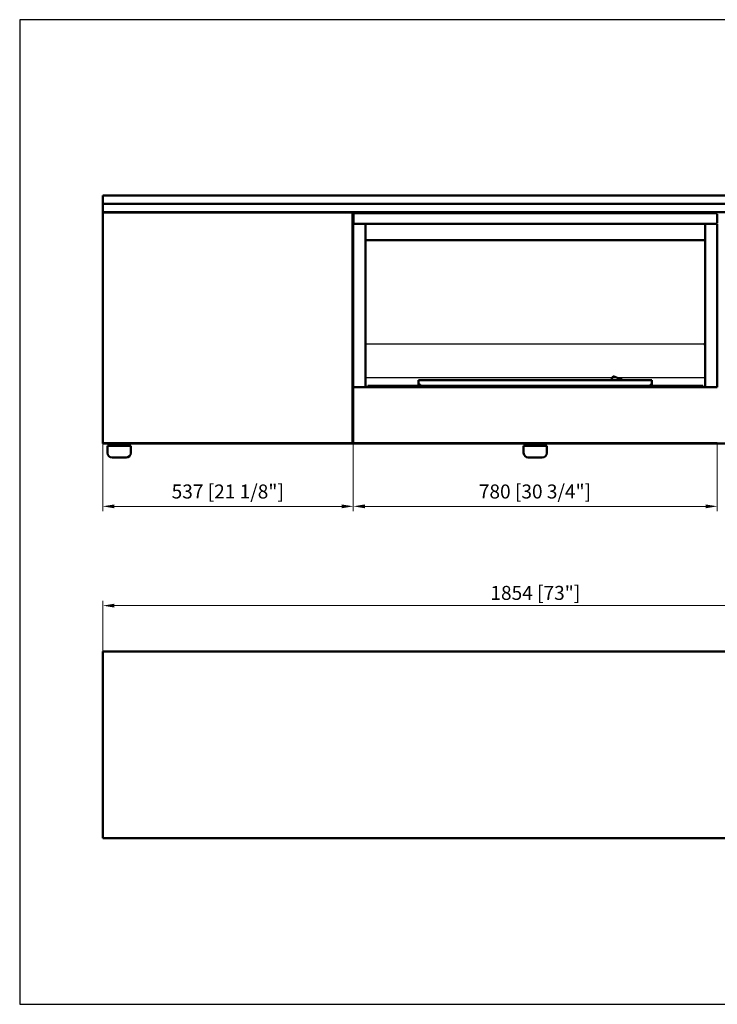
# Model space of a CAD drawing. Units: millimetres. Extents: x 1526 to 4495, y 1191 to 3301.
# Drawn here: x 1526 to 3020, y 1191 to 3301 of the extents above; entities that cross this region are included whole.
import ezdxf

# ---------------------------------------------------------------- set-up
doc = ezdxf.new("R2010")
doc.units = ezdxf.units.MM
doc.layers.add('PLA_wymiar', color=7, linetype='Continuous', lineweight=18, true_color=0xff4646)
doc.layers.add('Widoczne (ISO)', color=7, linetype='Continuous', lineweight=50)
doc.styles.add('Tekst_wymiaru (PLA_colour)', font='tahoma.ttf')
doc.dimstyles.new('PLANIKA_colour', dxfattribs={"dimscale": 10, "dimtxt": 3.5, "dimasz": 2.5, "dimexe": 3.175, "dimexo": 0, "dimgap": 0.762, "dimtad": 1, "dimdec": 1, "dimrnd": 1e-08, "dimtxsty": 'Tekst_wymiaru (PLA_colour)', "dimcen": 0.09, "dimdle": 10, "dimclrd": 256, "dimclre": 256, "dimclrt": 256, "dimadec": 1, "dimazin": 2, "dimtfac": 0.8, "dimtmove": 0, "dimatfit": 3, "dimfxl": 0, "dimtolj": 1, "dimlwd": -1, "dimlwe": -1, "dimarcsym": 0})

# ---------------------------------------------------------------- blocks, each defined once
blk = doc.blocks.new('*D21')
at = {"layer": 'DEFPOINTS', "color": 0, "transparency": 16777216}
for p in [(1703.5, 2393.8), (2240.5, 2393.8), (2240.5, 2258.4)]:
    blk.add_point(p, dxfattribs=at)
at = {"layer": 'PLA_wymiar', "transparency": 16777216}
for p, q in [((1703.5, 2393.8), (1703.5, 2248.4)), ((2240.5, 2393.8), (2240.5, 2248.4)), ((1728.5, 2258.4), (2215.5, 2258.4))]:
    blk.add_line(p, q, dxfattribs=at)
for points in [[(1728.5, 2262.5), (1728.5, 2254.2), (1703.5, 2258.4)], [(2215.5, 2262.5), (2215.5, 2254.2), (2240.5, 2258.4)]]:
    blk.add_solid(points, dxfattribs=at)
at = {"layer": 'PLA_wymiar', "color": 11, "true_color": 0xff8080, "transparency": 16777216, "insert": (1851.2, 2305.2), "char_height": 30, "attachment_point": 1, "style": 'Tekst_wymiaru (PLA_colour)'}
blk.add_mtext('\\A1;537 [21 1/8"]', dxfattribs=at)
blk = doc.blocks.new('*D22')
at = {"layer": 'DEFPOINTS', "color": 0, "transparency": 16777216}
for p in [(2240.5, 2393.8), (3020.5, 2393.8), (3020.5, 2258.4)]:
    blk.add_point(p, dxfattribs=at)
at = {"layer": 'PLA_wymiar', "transparency": 16777216}
for p, q in [((2240.5, 2393.8), (2240.5, 2248.4)), ((3020.5, 2393.8), (3020.5, 2248.4)), ((2265.5, 2258.4), (2995.5, 2258.4))]:
    blk.add_line(p, q, dxfattribs=at)
for points in [[(2265.5, 2262.5), (2265.5, 2254.2), (2240.5, 2258.4)], [(2995.5, 2262.5), (2995.5, 2254.2), (3020.5, 2258.4)]]:
    blk.add_solid(points, dxfattribs=at)
at = {"layer": 'PLA_wymiar', "color": 11, "true_color": 0xff8080, "transparency": 16777216, "insert": (2509.5, 2305.2), "char_height": 30, "attachment_point": 1, "style": 'Tekst_wymiaru (PLA_colour)'}
blk.add_mtext('\\A1;780 [30 3/4"]', dxfattribs=at)
blk = doc.blocks.new('*D35')
at = {"layer": 'DEFPOINTS', "color": 0, "transparency": 16777216}
for p in [(3557.5, 2045.6), (1703.5, 1947.2), (3557.5, 1947.2)]:
    blk.add_point(p, dxfattribs=at)
at = {"layer": 'PLA_wymiar', "transparency": 16777216}
for p, q in [((1703.5, 1947.2), (1703.5, 2055.6)), ((3557.5, 1947.2), (3557.5, 2055.6)), ((1728.5, 2045.6), (3532.5, 2045.6))]:
    blk.add_line(p, q, dxfattribs=at)
for points in [[(1728.5, 2049.8), (1728.5, 2041.5), (1703.5, 2045.6)], [(3532.5, 2049.8), (3532.5, 2041.5), (3557.5, 2045.6)]]:
    blk.add_solid(points, dxfattribs=at)
at = {"layer": 'PLA_wymiar', "color": 11, "true_color": 0xff8080, "transparency": 16777216, "insert": (2630.5, 2072.9), "char_height": 30, "attachment_point": 5, "style": 'Tekst_wymiaru (PLA_colour)'}
blk.add_mtext('\\A1;1854 [73"]', dxfattribs=at)

msp = doc.modelspace()

# ---------------------------------------------------------------- linework, layer by layer
for p, q in [((2994.5, 2605.8), (2266.5, 2605.8)), ((2994.5, 2533.8), (2266.5, 2533.8))]:
    msp.add_line(p, q)
msp.add_lwpolyline([(1525.6, 1191.4), (4494.8, 1191.4), (4494.8, 3301.2), (1525.6, 3301.2)], close=True)
at = {"layer": 'Widoczne (ISO)'}
for p, q in [((1703.5, 2924.8), (1703.5, 2906.8)), ((1703.5, 2924.8), (3557.5, 2924.8)), ((3557.5, 2906.8), (1703.5, 2906.8)), ((1703.5, 2906.8), (1703.5, 2888.8)), ((1703.5, 2906.8), (3557.5, 2906.8)), ((1703.5, 2887.8), (1703.5, 2888.8)), ((3557.5, 2888.8), (1703.5, 2888.8)), ((1703.5, 2887.8), (1703.5, 2393.8)), ((2238.5, 2887.8), (1703.5, 2887.8)), ((1721.5, 2888.8), (1721.5, 2887.8)), ((2221.5, 2887.8), (2221.5, 2888.8)), ((2238.5, 2393.8), (2238.5, 2887.8)), ((2239.5, 2888.8), (2239.5, 2410.8)), ((2241, 2865.8), (2241, 2884.8)), ((2243, 2884.8), (2241, 2884.8)), ((2242, 2886.8), (2242, 2885.8)), ((2242, 2886.8), (2243, 2886.8)), ((2243, 2885.8), (2242, 2885.8)), ((2243, 2884.8), (2243, 2886.8)), ((2243, 2886.8), (3018, 2886.8)), ((3018, 2886.8), (3019, 2886.8)), ((3018, 2886.8), (3018, 2884.8)), ((3019, 2885.8), (3018, 2885.8)), ((3020, 2884.8), (3018, 2884.8)), ((3019, 2885.8), (3019, 2886.8)), ((3020, 2884.8), (3020, 2865.8)), ((2240.5, 2513.8), (2240.5, 2863.8)), ((2242.5, 2863.8), (2240.5, 2863.8)), ((2241, 2865.8), (2243, 2865.8)), ((2242, 2864.8), (2242, 2863.8)), ((2242, 2864.8), (2243, 2864.8)), ((2242.5, 2863.8), (2264.5, 2863.8)), ((2243, 2863.8), (2243, 2865.8)), ((2266.5, 2863.8), (2264.5, 2863.8)), ((2994.5, 2863.8), (2266.5, 2863.8)), ((2266.5, 2863.8), (2266.5, 2863.6)), ((2266.5, 2863.6), (2266.5, 2860.8)), ((2266.5, 2831.8), (2266.5, 2860.8)), ((2994.5, 2863.8), (2994.5, 2863.6)), ((2994.5, 2863.8), (2996.5, 2863.8)), ((2994.5, 2860.8), (2994.5, 2863.6)), ((2994.5, 2860.8), (2994.5, 2831.8)), ((3018.5, 2863.8), (2996.5, 2863.8)), ((3018, 2865.8), (3020, 2865.8)), ((3018, 2865.8), (3018, 2863.8)), ((3018, 2864.8), (3019, 2864.8)), ((3018.5, 2863.8), (3020.5, 2863.8)), ((3019, 2863.8), (3019, 2864.8)), ((3020.5, 2513.8), (3020.5, 2863.8)), ((2266.5, 2831.8), (2266.5, 2828.9)), ((2266.5, 2828.9), (2266.5, 2513.8)), ((2994.5, 2828.8), (2266.5, 2828.8)), ((2994.5, 2828.9), (2994.5, 2831.8)), ((2994.5, 2828.9), (2994.5, 2513.8)), ((2994.5, 2605.8), (2991.5, 2605.8)), ((2797, 2537.5), (2794, 2530.1)), ((2818.6, 2528.8), (2797, 2537.5)), ((2240.5, 2513.8), (2239.5, 2513.8)), ((2240.5, 2513.8), (2240.5, 2393.8)), ((3020.5, 2513.8), (2240.5, 2513.8)), ((2264.5, 2513.8), (2242.5, 2513.8)), ((2271.5, 2514.8), (2267.5, 2514.8)), ((2271.5, 2516.8), (2989.5, 2516.8)), ((2271.5, 2516.8), (2271.5, 2513.8)), ((2380.5, 2519.8), (2380.5, 2528.8)), ((2380.5, 2528.8), (2880.5, 2528.8)), ((2380.5, 2519.8), (2383.5, 2519.8)), ((2383.5, 2516.8), (2383.5, 2519.8)), ((2797.2, 2528.8), (2794, 2530.1)), ((2877.5, 2519.8), (2877.5, 2516.8)), ((2877.5, 2519.8), (2880.5, 2519.8)), ((2880.5, 2528.8), (2880.5, 2519.8)), ((2989.5, 2513.8), (2989.5, 2516.8)), ((2989.5, 2514.8), (2993.5, 2514.8)), ((2996.5, 2513.8), (3018.5, 2513.8)), ((2239.5, 2483.8), (2240.5, 2483.8)), ((2238.5, 2410.8), (2240.5, 2410.8)), ((2238.5, 2410.8), (2239.5, 2410.8)), ((1703.5, 2393.8), (1703.5, 2392.8)), ((1703.5, 2393.8), (2238.5, 2393.8)), ((3557.5, 2392.8), (1703.5, 2392.8)), ((1713.5, 2387.8), (1763.5, 2387.8)), ((1713.5, 2387.8), (1713.5, 2372.8)), ((1731, 2392.8), (1731, 2387.8)), ((1746, 2392.8), (1746, 2387.8)), ((1763.5, 2387.8), (1763.5, 2372.8)), ((2240.5, 2393.8), (3020.5, 2393.8)), ((2605.5, 2387.8), (2655.5, 2387.8)), ((2605.5, 2387.8), (2605.5, 2372.8)), ((2623, 2392.8), (2623, 2387.8)), ((2638, 2392.8), (2638, 2387.8)), ((2655.5, 2387.8), (2655.5, 2372.8)), ((1723.5, 2362.8), (1753.5, 2362.8)), ((2615.5, 2362.8), (2645.5, 2362.8)), ((1703.5, 1947.2), (1703.5, 1547.2)), ((3557.5, 1947.2), (1703.5, 1947.2)), ((1703.5, 1547.2), (3557.5, 1547.2))]:
    msp.add_line(p, q, dxfattribs=at)
for centre, radius, start, end in [((2267.5, 2515.8), 1, 180, 270), ((2267.5, 2515.8), 2, 240, 270), ((2383.5, 2519.8), 3, 180, 270), ((2383.5, 2519.8), 1.5, 180, 270), ((2877.5, 2519.8), 3, 270, 0), ((2877.5, 2519.8), 1.5, 270, 0), ((2993.5, 2515.8), 1, 270, 0), ((2993.5, 2515.8), 2, 270, 300), ((1723.5, 2372.8), 10, 180, 270), ((1753.5, 2372.8), 10, 270, 0), ((2615.5, 2372.8), 10, 180, 270), ((2645.5, 2372.8), 10, 270, 0)]:
    msp.add_arc(centre, radius, start, end, dxfattribs=at)

# ---------------------------------------------------------------- dimensions: what is measured, and where the dimension line sits
at = {"layer": 'PLA_wymiar'}
for base, p1, p2, picture, middle in [((2240.5, 2258.4), (1703.5, 2393.8), (2240.5, 2393.8), '*D21', (1972, 2258.4)), ((3020.5, 2258.4), (2240.5, 2393.8), (3020.5, 2393.8), '*D22', (2630.5, 2258.4))]:
    dim = msp.add_linear_dim(base=base, p1=p1, p2=p2, angle=180, dimstyle='PLANIKA_colour', override={"dimtxt": 3, "dimexe": 1, "dimdec": 0, "dimtofl": 0, "dimatfit": 1}, dxfattribs=at)
    dim.commit()
    dim.dimension.update_dxf_attribs({"geometry": picture, "text_midpoint": middle, "dimtype": 160})
dim = msp.add_linear_dim(base=(3557.5, 2045.6), p1=(1703.5, 1947.2), p2=(3557.5, 1947.2), dimstyle='PLANIKA_colour', override={"dimtxt": 3, "dimexe": 1, "dimdec": 0, "dimtofl": 0, "dimatfit": 1}, dxfattribs=at)
dim.commit()
dim.dimension.update_dxf_attribs({"geometry": '*D35', "text_midpoint": (2630.5, 2045.6), "dimtype": 160})

doc.saveas('drawing.dxf')
